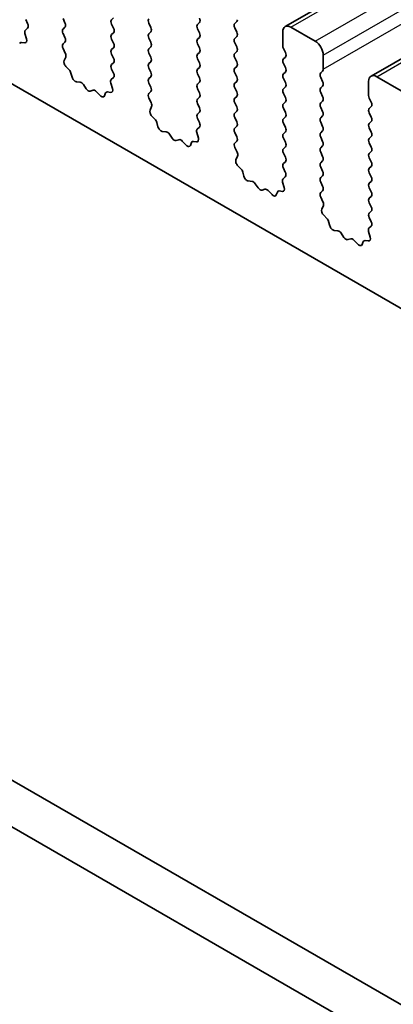
# Model space of a CAD drawing. Units: millimetres. Extents: x 0 to 6381, y 0 to 983.
# Drawn here: x 653 to 670, y 264 to 307 of the extents above; entities that cross this region are included whole.
import ezdxf

# ---------------------------------------------------------------- set-up
doc = ezdxf.new("R2010")
doc.units = ezdxf.units.MM
doc.layers.add('Visible (ISO)', color=7, linetype='Continuous', lineweight=35)
doc.layers.add('Visible Narrow (ISO)', color=7, linetype='Continuous', lineweight=25)

msp = doc.modelspace()

# ---------------------------------------------------------------- linework, layer by layer
at = {"layer": 'Visible (ISO)'}
for p, q in [((664.888, 306.5351), (823.987, 398.391)), ((668.6357, 304.3714), (827.7347, 396.2273)), ((700.1044, 276.8103), (601.2509, 333.8834)), ((681.6363, 257.0611), (576.2418, 317.9107)), ((680.9194, 255.4339), (574.474, 316.8901)), ((653.6534, 306.668), (653.5697, 306.8451)), ((655.1961, 306.886), (655.2809, 306.7063)), ((657.3174, 306.837), (657.4023, 306.9186)), ((657.4023, 306.4614), (657.3174, 306.641)), ((658.9437, 306.6818), (659.0286, 306.5022)), ((661.0651, 306.6329), (661.1499, 306.7145)), ((662.7763, 306.7553), (662.6914, 306.6737)), ((653.606, 305.9943), (653.5365, 306.2337)), ((653.556, 306.3837), (653.6519, 306.4706)), ((655.2809, 306.5104), (655.1961, 306.4287)), ((655.1961, 306.2328), (655.2809, 306.0531)), ((657.3174, 306.1838), (657.4023, 306.2654)), ((659.0286, 306.3063), (658.9437, 306.2246)), ((661.1499, 306.2573), (661.0651, 306.4369)), ((662.6914, 306.4777), (662.7763, 306.2981)), ((664.7844, 305.6939), (664.7844, 306.3063)), ((665.138, 306.5104), (666.1987, 305.898)), ((653.3905, 305.8471), (653.5242, 305.8275)), ((655.2809, 305.8572), (655.1973, 305.7767)), ((657.4023, 305.8082), (657.3174, 305.9878)), ((658.9437, 306.0287), (659.0286, 305.849)), ((661.0651, 305.9797), (661.1499, 306.0613)), ((661.1499, 305.6041), (661.0651, 305.7837)), ((662.7763, 306.1021), (662.6914, 306.0205)), ((662.6914, 305.8245), (662.7763, 305.6449)), ((655.1988, 305.5775), (655.2946, 305.3799)), ((657.3174, 305.5306), (657.4023, 305.6122)), ((657.4023, 305.155), (657.3174, 305.3346)), ((659.0286, 305.6531), (658.9437, 305.5714)), ((658.9437, 305.3755), (659.0286, 305.1958)), ((661.0651, 305.3265), (661.1499, 305.4081)), ((662.7763, 305.4489), (662.6914, 305.3673)), ((664.8976, 305.4), (664.8127, 305.5796)), ((655.3142, 305.2074), (655.2447, 305.0482)), ((657.3174, 304.8774), (657.4023, 304.959)), ((659.0286, 304.9999), (658.9437, 304.9182)), ((661.1499, 304.9509), (661.0651, 305.1305)), ((662.6914, 305.1713), (662.7763, 304.9917)), ((664.8127, 305.1223), (664.8976, 305.204)), ((664.8976, 304.7468), (664.8127, 304.9264)), ((666.5522, 305.2856), (666.5522, 304.6733)), ((655.3264, 304.787), (655.4601, 304.6522)), ((655.5432, 304.5083), (655.5931, 304.3251)), ((657.4011, 304.5043), (657.3174, 304.6814)), ((658.9437, 304.7223), (659.0286, 304.5426)), ((661.0651, 304.6733), (661.1499, 304.7549)), ((661.1499, 304.2977), (661.0651, 304.4773)), ((662.7763, 304.7957), (662.6914, 304.7141)), ((662.6914, 304.5181), (662.7763, 304.3385)), ((664.8127, 304.4691), (664.8976, 304.5508)), ((666.5239, 304.5916), (666.4391, 304.51)), ((655.7784, 304.1237), (655.951, 304.1043)), ((657.3536, 303.8306), (657.2841, 304.07)), ((657.3037, 304.22), (657.3996, 304.3069)), ((659.0286, 304.3467), (658.9437, 304.265)), ((658.9437, 304.0691), (659.0286, 303.8894)), ((661.0651, 304.0201), (661.1499, 304.1017)), ((662.7763, 304.1425), (662.6914, 304.0609)), ((664.8976, 304.0936), (664.8127, 304.2732)), ((666.4391, 304.314), (666.5239, 304.1344)), ((668.5321, 303.5302), (668.5321, 304.1425)), ((668.8857, 304.3467), (669.9463, 303.7343)), ((656.0907, 304.0011), (656.2123, 303.8216)), ((656.386, 303.7213), (656.5076, 303.7604)), ((656.6473, 303.7024), (656.8199, 303.5224)), ((657.0052, 303.5098), (657.0551, 303.6354)), ((657.1382, 303.6834), (657.2719, 303.6638)), ((659.0286, 303.6935), (658.9449, 303.613)), ((661.1499, 303.6445), (661.0651, 303.8241)), ((662.6914, 303.8649), (662.7763, 303.6853)), ((664.8127, 303.8159), (664.8976, 303.8976)), ((664.8976, 303.4404), (664.8127, 303.62)), ((666.5239, 303.9384), (666.4391, 303.8568)), ((666.4391, 303.6608), (666.5239, 303.4812)), ((658.9464, 303.4138), (659.0423, 303.2162)), ((661.0651, 303.3669), (661.1499, 303.4485)), ((662.7763, 303.4893), (662.6914, 303.4077)), ((662.6914, 303.2117), (662.7763, 303.0321)), ((664.8127, 303.1627), (664.8976, 303.2444)), ((666.5239, 303.2852), (666.4391, 303.2036)), ((668.6452, 303.2362), (668.5604, 303.4159)), ((659.0619, 303.0437), (658.9924, 302.8845)), ((661.1499, 302.9913), (661.0651, 303.1709)), ((661.0651, 302.7137), (661.1499, 302.7953)), ((662.7763, 302.8362), (662.6914, 302.7545)), ((664.8976, 302.7872), (664.8127, 302.9668)), ((666.4391, 303.0076), (666.5239, 302.828)), ((668.5604, 302.9586), (668.6452, 303.0403)), ((668.6452, 302.583), (668.5604, 302.7627)), ((659.0741, 302.6233), (659.2078, 302.4884)), ((659.2908, 302.3446), (659.3408, 302.1614)), ((661.1487, 302.3406), (661.0651, 302.5177)), ((662.6914, 302.5585), (662.7763, 302.3789)), ((664.8127, 302.5096), (664.8976, 302.5912)), ((666.5239, 302.632), (666.4391, 302.5504)), ((666.4391, 302.3544), (666.5239, 302.1748)), ((668.5604, 302.3054), (668.6452, 302.3871)), ((659.5261, 301.96), (659.6987, 301.9406)), ((661.1013, 301.6669), (661.0318, 301.9063)), ((661.0514, 302.0563), (661.1472, 302.1432)), ((662.7763, 302.183), (662.6914, 302.1013)), ((662.6914, 301.9053), (662.7763, 301.7257)), ((664.8976, 302.134), (664.8127, 302.3136)), ((664.8127, 301.8564), (664.8976, 301.938)), ((666.5239, 301.9788), (666.4391, 301.8972)), ((668.6452, 301.9298), (668.5604, 302.1095)), ((659.8384, 301.8374), (659.96, 301.6579)), ((660.1337, 301.5576), (660.2553, 301.5967)), ((660.395, 301.5386), (660.5676, 301.3587)), ((660.7529, 301.3461), (660.8028, 301.4717)), ((660.8858, 301.5196), (661.0196, 301.5001)), ((662.7763, 301.5298), (662.6926, 301.4492)), ((664.8976, 301.4808), (664.8127, 301.6604)), ((666.4391, 301.7012), (666.5239, 301.5216)), ((668.5604, 301.6522), (668.6452, 301.7339)), ((662.6941, 301.2501), (662.79, 301.0525)), ((664.8127, 301.2032), (664.8976, 301.2848)), ((666.5239, 301.3256), (666.4391, 301.244)), ((666.4391, 301.048), (666.5239, 300.8684)), ((668.6452, 301.2766), (668.5604, 301.4563)), ((668.5604, 300.999), (668.6452, 301.0807)), ((662.8095, 300.8799), (662.74, 300.7207)), ((664.8976, 300.8276), (664.8127, 301.0072)), ((664.8127, 300.55), (664.8976, 300.6316)), ((666.5239, 300.6724), (666.4391, 300.5908)), ((668.6452, 300.6234), (668.5604, 300.8031)), ((662.8218, 300.4596), (662.9555, 300.3247)), ((663.0385, 300.1809), (663.0884, 299.9977)), ((664.8964, 300.1769), (664.8127, 300.354)), ((666.4391, 300.3948), (666.5239, 300.2152)), ((668.5604, 300.3458), (668.6452, 300.4275)), ((663.2737, 299.7963), (663.4464, 299.7769)), ((664.849, 299.5031), (664.7795, 299.7426)), ((664.799, 299.8926), (664.8949, 299.9795)), ((666.5239, 300.0192), (666.4391, 299.9376)), ((666.4391, 299.7416), (666.5239, 299.562)), ((668.6452, 299.9702), (668.5604, 300.1499)), ((668.5604, 299.6926), (668.6452, 299.7743)), ((663.586, 299.6737), (663.7077, 299.4942)), ((663.8813, 299.3939), (664.003, 299.433)), ((664.1426, 299.3749), (664.3153, 299.195)), ((664.5006, 299.1824), (664.5505, 299.308)), ((664.6335, 299.3559), (664.7672, 299.3364)), ((666.5239, 299.366), (666.4403, 299.2855)), ((668.6452, 299.3171), (668.5604, 299.4967)), ((666.4418, 299.0864), (666.5376, 298.8888)), ((668.5604, 299.0394), (668.6452, 299.1211)), ((666.5572, 298.7162), (666.4877, 298.557)), ((668.6452, 298.6639), (668.5604, 298.8435)), ((668.5604, 298.3862), (668.6452, 298.4679)), ((666.5694, 298.2959), (666.7031, 298.161)), ((668.6441, 298.0132), (668.5604, 298.1903)), ((666.7862, 298.0172), (666.8361, 297.834)), ((667.0214, 297.6326), (667.194, 297.6132)), ((668.5467, 297.7288), (668.6426, 297.8158)), ((667.3337, 297.51), (667.4553, 297.3305)), ((667.629, 297.2302), (667.7506, 297.2692)), ((667.8903, 297.2112), (668.0629, 297.0313)), ((668.3812, 297.1922), (668.5149, 297.1726)), ((668.5966, 297.3394), (668.5271, 297.5789)), ((668.2482, 297.0187), (668.2981, 297.1443))]:
    msp.add_line(p, q, dxfattribs=at)
for centre, major_axis, start_param, end_param in [((653.5403, 306.6354), (0.1, -0.1732), 0.1242358, 1.4288993), ((655.1678, 306.6737), (0.1, -0.1732), 0.1418971, 1.4288993), ((657.4305, 306.6737), (-0.1, 0.1732), 0.1418971, 1.4288993), ((659.0569, 306.7145), (-0.1, 0.1732), 0.1418971, 1.4288993), ((661.1782, 306.4696), (-0.1, 0.1732), 0.1418971, 1.4288993), ((661.0368, 306.8778), (0.1, -0.1732), 0.1418971, 1.4288993), ((662.8045, 306.5104), (-0.1, 0.1732), 0.1418971, 1.4288993), ((662.6631, 306.9186), (0.1, -0.1732), 0.1418971, 0.7853982), ((653.6677, 306.219), (-0.1, 0.1732), 0.1242358, 1.1681528), ((655.3092, 306.2654), (-0.1, 0.1732), 0.1418971, 1.4288993), ((657.2891, 306.4287), (0.1, -0.1732), 0.1418971, 1.4288993), ((659.0569, 306.0613), (-0.1, 0.1732), 0.1418971, 1.4288993), ((658.9155, 306.4696), (0.1, -0.1732), 0.1418971, 1.4288993), ((661.0368, 306.2246), (0.1, -0.1732), 0.1418971, 1.4288993), ((662.6631, 306.2654), (0.1, -0.1732), 0.1418971, 1.4288993), ((665.138, 306.1021), (-0.25, 0.433), 5.4977871, 7.0685835), ((653.44, 305.6655), (-0.1, 0.1732), 5.855052, 6.7113186), ((653.4748, 306.009), (0.1, -0.1732), 5.855052, 7.4513381), ((655.3104, 305.6134), (-0.1, 0.1732), 0.1418971, 1.4465605), ((655.1678, 306.0205), (0.1, -0.1732), 0.1418971, 1.4288993), ((657.4305, 306.0205), (-0.1, 0.1732), 0.1418971, 1.4288993), ((657.2891, 305.7755), (0.1, -0.1732), 0.1418971, 1.4288993), ((658.9155, 305.8164), (0.1, -0.1732), 0.1418971, 1.4288993), ((661.1782, 305.8164), (-0.1, 0.1732), 0.1418971, 1.4288993), ((662.8045, 305.8572), (-0.1, 0.1732), 0.1418971, 1.4288993), ((666.1987, 305.4898), (0.25, -0.433), 0.7853982, 2.3561945), ((655.183, 305.3441), (0.1, -0.1732), 0.4026436, 1.4465605), ((657.4305, 305.3673), (-0.1, 0.1732), 0.1418971, 1.4288993), ((659.0569, 305.4081), (-0.1, 0.1732), 0.1418971, 1.4288993), ((661.0368, 305.5714), (0.1, -0.1732), 0.1418971, 1.4288993), ((662.8045, 305.204), (-0.1, 0.1732), 0.1418971, 1.4288993), ((662.6631, 305.6122), (0.1, -0.1732), 0.1418971, 1.4288993), ((664.9259, 305.6122), (-0.1, 0.1732), 0.7853982, 1.4288993), ((664.7844, 305.3673), (0.1, -0.1732), 0.1418971, 1.4288993), ((655.3759, 304.9114), (0.1, -0.1732), 3.5442362, 5.1405223), ((657.2891, 305.1223), (0.1, -0.1732), 0.1418971, 1.4288993), ((659.0569, 304.7549), (-0.1, 0.1732), 0.1418971, 1.4288993), ((658.9155, 305.1632), (0.1, -0.1732), 0.1418971, 1.4288993), ((661.1782, 305.1632), (-0.1, 0.1732), 0.1418971, 1.4288993), ((661.0368, 304.9182), (0.1, -0.1732), 0.1418971, 1.4288993), ((662.6631, 304.959), (0.1, -0.1732), 0.1418971, 1.4288993), ((664.9259, 304.959), (-0.1, 0.1732), 0.1418971, 1.4288993), ((655.4107, 304.5277), (0.1, -0.1732), 1.142663, 1.9989297), ((657.4305, 304.7141), (-0.1, 0.1732), 0.1418971, 1.4288993), ((657.2879, 304.4716), (0.1, -0.1732), 0.1242358, 1.4288993), ((658.9155, 304.51), (0.1, -0.1732), 0.1418971, 1.4288993), ((661.1782, 304.51), (-0.1, 0.1732), 0.1418971, 1.4288993), ((662.8045, 304.5508), (-0.1, 0.1732), 0.1418971, 1.4288993), ((664.9259, 304.3058), (-0.1, 0.1732), 0.1418971, 1.4288993), ((664.7844, 304.7141), (0.1, -0.1732), 0.1418971, 1.4288993), ((666.5522, 304.3467), (-0.1, 0.1732), 0.1418971, 1.4288993), ((666.4108, 304.7549), (0.1, -0.1732), 0.1418971, 0.7853982), ((655.7256, 304.3057), (0.1, -0.1732), 4.2842557, 5.8805417), ((656.0039, 303.9224), (0.1, -0.1732), 1.6950321, 2.7389491), ((657.4153, 304.0553), (-0.1, 0.1732), 0.1242358, 1.1681528), ((659.0569, 304.1017), (-0.1, 0.1732), 0.1418971, 1.4288993), ((661.0368, 304.265), (0.1, -0.1732), 0.1418971, 1.4288993), ((662.8045, 303.8976), (-0.1, 0.1732), 0.1418971, 1.4288993), ((662.6631, 304.3058), (0.1, -0.1732), 0.1418971, 1.4288993), ((664.7844, 304.0609), (0.1, -0.1732), 0.1418971, 1.4288993), ((666.4108, 304.1017), (0.1, -0.1732), 0.1418971, 1.4288993), ((668.8857, 303.9384), (-0.25, 0.433), 5.4977871, 7.0685835), ((656.2992, 303.9004), (0.1, -0.1732), 4.8366248, 6.1589495), ((656.5945, 303.5814), (-0.1, 0.1732), 5.1150325, 6.1589495), ((657.1876, 303.5018), (-0.1, 0.1732), 5.855052, 6.7113186), ((657.2225, 303.8453), (0.1, -0.1732), 5.855052, 7.4513381), ((659.0581, 303.4497), (-0.1, 0.1732), 0.1418971, 1.4465605), ((658.9155, 303.8568), (0.1, -0.1732), 0.1418971, 1.4288993), ((661.1782, 303.8568), (-0.1, 0.1732), 0.1418971, 1.4288993), ((661.0368, 303.6118), (0.1, -0.1732), 0.1418971, 1.4288993), ((662.6631, 303.6526), (0.1, -0.1732), 0.1418971, 1.4288993), ((664.9259, 303.6526), (-0.1, 0.1732), 0.1418971, 1.4288993), ((666.5522, 303.6935), (-0.1, 0.1732), 0.1418971, 1.4288993), ((656.8727, 303.6434), (0.1, -0.1732), 5.1150325, 6.7113186), ((658.9307, 303.1804), (0.1, -0.1732), 0.4026436, 1.4465605), ((661.1782, 303.2036), (-0.1, 0.1732), 0.1418971, 1.4288993), ((662.8045, 303.2444), (-0.1, 0.1732), 0.1418971, 1.4288993), ((664.7844, 303.4077), (0.1, -0.1732), 0.1418971, 1.4288993), ((666.5522, 303.0403), (-0.1, 0.1732), 0.1418971, 1.4288993), ((666.4108, 303.4485), (0.1, -0.1732), 0.1418971, 1.4288993), ((668.6735, 303.4485), (-0.1, 0.1732), 0.7853982, 1.4288993), ((668.5321, 303.2036), (0.1, -0.1732), 0.1418971, 1.4288993), ((659.1235, 302.7477), (0.1, -0.1732), 3.5442362, 5.1405223), ((661.0368, 302.9586), (0.1, -0.1732), 0.1418971, 1.4288993), ((662.8045, 302.5912), (-0.1, 0.1732), 0.1418971, 1.4288993), ((662.6631, 302.9995), (0.1, -0.1732), 0.1418971, 1.4288993), ((664.9259, 302.9995), (-0.1, 0.1732), 0.1418971, 1.4288993), ((664.7844, 302.7545), (0.1, -0.1732), 0.1418971, 1.4288993), ((666.4108, 302.7953), (0.1, -0.1732), 0.1418971, 1.4288993), ((668.6735, 302.7953), (-0.1, 0.1732), 0.1418971, 1.4288993), ((659.1584, 302.364), (0.1, -0.1732), 1.142663, 1.9989297), ((661.1782, 302.5504), (-0.1, 0.1732), 0.1418971, 1.4288993), ((661.0356, 302.3079), (0.1, -0.1732), 0.1242358, 1.4288993), ((662.6631, 302.3463), (0.1, -0.1732), 0.1418971, 1.4288993), ((664.9259, 302.3463), (-0.1, 0.1732), 0.1418971, 1.4288993), ((666.5522, 302.3871), (-0.1, 0.1732), 0.1418971, 1.4288993), ((668.5321, 302.5504), (0.1, -0.1732), 0.1418971, 1.4288993), ((659.4733, 302.142), (0.1, -0.1732), 4.2842557, 5.8805417), ((659.7515, 301.7586), (0.1, -0.1732), 1.6950321, 2.7389491), ((661.163, 301.8916), (-0.1, 0.1732), 0.1242358, 1.1681528), ((662.8045, 301.938), (-0.1, 0.1732), 0.1418971, 1.4288993), ((664.7844, 302.1013), (0.1, -0.1732), 0.1418971, 1.4288993), ((666.5522, 301.7339), (-0.1, 0.1732), 0.1418971, 1.4288993), ((666.4108, 302.1421), (0.1, -0.1732), 0.1418971, 1.4288993), ((668.6735, 302.1421), (-0.1, 0.1732), 0.1418971, 1.4288993), ((668.5321, 301.8972), (0.1, -0.1732), 0.1418971, 1.4288993), ((660.0468, 301.7367), (0.1, -0.1732), 4.8366248, 6.1589495), ((660.3421, 301.4176), (-0.1, 0.1732), 5.1150325, 6.1589495), ((660.9353, 301.3381), (-0.1, 0.1732), 5.855052, 6.7113186), ((660.9701, 301.6816), (0.1, -0.1732), 5.855052, 7.4513381), ((662.6631, 301.6931), (0.1, -0.1732), 0.1418971, 1.4288993), ((664.9259, 301.6931), (-0.1, 0.1732), 0.1418971, 1.4288993), ((664.7844, 301.4481), (0.1, -0.1732), 0.1418971, 1.4288993), ((666.4108, 301.4889), (0.1, -0.1732), 0.1418971, 1.4288993), ((668.6735, 301.4889), (-0.1, 0.1732), 0.1418971, 1.4288993), ((660.6204, 301.4797), (0.1, -0.1732), 5.1150325, 6.7113186), ((662.8057, 301.2859), (-0.1, 0.1732), 0.1418971, 1.4465605), ((662.6783, 301.0167), (0.1, -0.1732), 0.4026436, 1.4465605), ((664.9259, 301.0399), (-0.1, 0.1732), 0.1418971, 1.4288993), ((666.5522, 301.0807), (-0.1, 0.1732), 0.1418971, 1.4288993), ((668.5321, 301.244), (0.1, -0.1732), 0.1418971, 1.4288993), ((662.8712, 300.584), (0.1, -0.1732), 3.5442362, 5.1405223), ((664.7844, 300.7949), (0.1, -0.1732), 0.1418971, 1.4288993), ((666.4108, 300.8357), (0.1, -0.1732), 0.1418971, 1.4288993), ((668.6735, 300.8357), (-0.1, 0.1732), 0.1418971, 1.4288993), ((668.5321, 300.5908), (0.1, -0.1732), 0.1418971, 1.4288993), ((662.906, 300.2003), (0.1, -0.1732), 1.142663, 1.9989297), ((664.9259, 300.3867), (-0.1, 0.1732), 0.1418971, 1.4288993), ((664.7833, 300.1442), (0.1, -0.1732), 0.1242358, 1.4288993), ((666.5522, 300.4275), (-0.1, 0.1732), 0.1418971, 1.4288993), ((666.4108, 300.1825), (0.1, -0.1732), 0.1418971, 1.4288993), ((668.6735, 300.1825), (-0.1, 0.1732), 0.1418971, 1.4288993), ((663.2209, 299.9783), (0.1, -0.1732), 4.2842557, 5.8805417), ((663.4992, 299.5949), (0.1, -0.1732), 1.6950321, 2.7389491), ((664.9107, 299.7278), (-0.1, 0.1732), 0.1242358, 1.1681528), ((666.5522, 299.7743), (-0.1, 0.1732), 0.1418971, 1.4288993), ((668.5321, 299.9376), (0.1, -0.1732), 0.1418971, 1.4288993), ((663.7945, 299.5729), (0.1, -0.1732), 4.8366248, 6.1589495), ((664.0898, 299.2539), (-0.1, 0.1732), 5.1150325, 6.1589495), ((664.683, 299.1744), (-0.1, 0.1732), 5.855052, 6.7113186), ((664.7178, 299.5179), (0.1, -0.1732), 5.855052, 7.4513381), ((666.4108, 299.5293), (0.1, -0.1732), 0.1418971, 1.4288993), ((668.6735, 299.5293), (-0.1, 0.1732), 0.1418971, 1.4288993), ((668.5321, 299.2844), (0.1, -0.1732), 0.1418971, 1.4288993), ((664.3681, 299.316), (0.1, -0.1732), 5.1150325, 6.7113186), ((666.5534, 299.1222), (-0.1, 0.1732), 0.1418971, 1.4465605), ((666.426, 298.853), (0.1, -0.1732), 0.4026436, 1.4465605), ((668.6735, 298.8761), (-0.1, 0.1732), 0.1418971, 1.4288993), ((666.6189, 298.4203), (0.1, -0.1732), 3.5442362, 5.1405223), ((668.5321, 298.6312), (0.1, -0.1732), 0.1418971, 1.4288993), ((666.6537, 298.0366), (0.1, -0.1732), 1.142663, 1.9989297), ((668.6735, 298.2229), (-0.1, 0.1732), 0.1418971, 1.4288993), ((666.9686, 297.8146), (0.1, -0.1732), 4.2842557, 5.8805417), ((667.2469, 297.4312), (0.1, -0.1732), 1.6950321, 2.7389491), ((668.6583, 297.5641), (-0.1, 0.1732), 0.1242358, 1.1681528), ((668.5309, 297.9805), (0.1, -0.1732), 0.1242358, 1.4288993), ((667.5422, 297.4092), (0.1, -0.1732), 4.8366248, 6.1589495), ((667.8375, 297.0902), (-0.1, 0.1732), 5.1150325, 6.1589495), ((668.4306, 297.0107), (-0.1, 0.1732), 5.855052, 6.7113186), ((668.4654, 297.3542), (0.1, -0.1732), 5.855052, 7.4513381), ((668.1157, 297.1523), (0.1, -0.1732), 5.1150325, 6.7113186)]:
    msp.add_ellipse(centre, major_axis=major_axis, ratio=0.5773503, start_param=start_param, end_param=end_param, dxfattribs=at)
at = {"layer": 'Visible Narrow (ISO)'}
for p, q in [((665.138, 306.5104), (824.237, 398.3663)), ((666.1987, 305.898), (825.2977, 397.7539)), ((666.5522, 305.2856), (825.6512, 397.1415)), ((666.5522, 304.6733), (825.6512, 396.5291)), ((668.8857, 304.3467), (827.9847, 396.2025))]:
    msp.add_line(p, q, dxfattribs=at)

doc.saveas('drawing.dxf')
